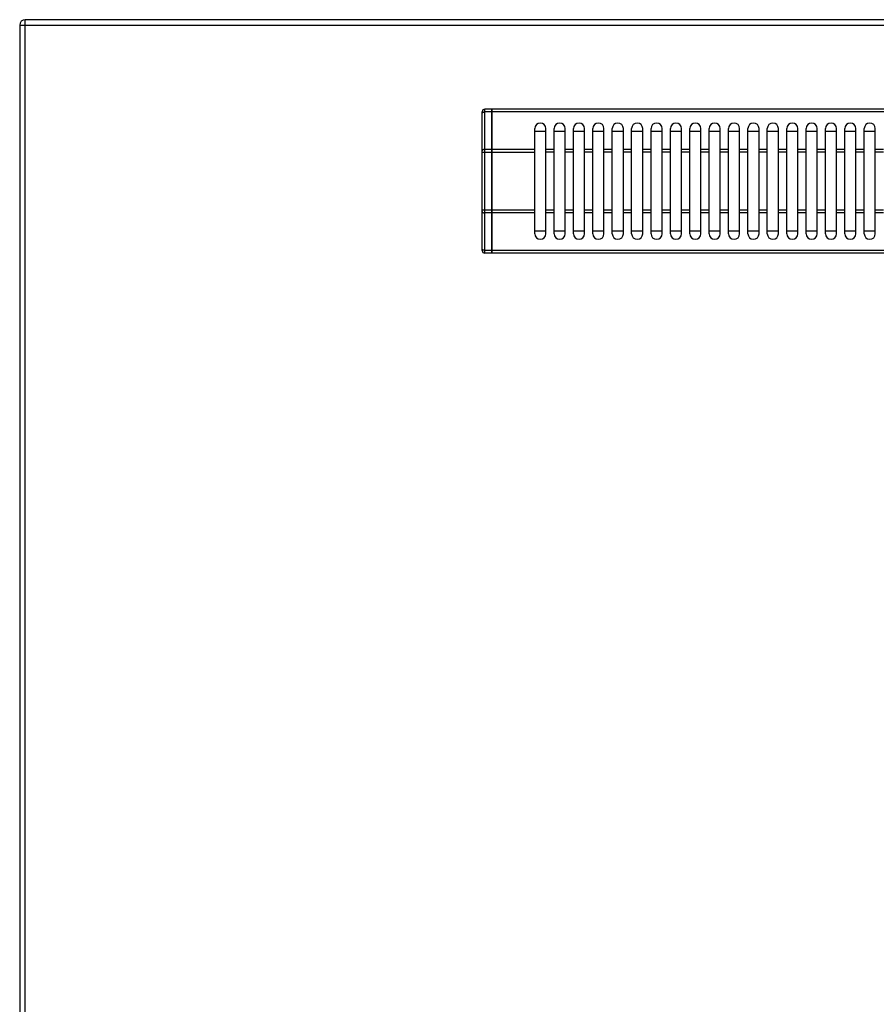
# Model space of a CAD drawing. Units: millimetres. Extents: x 209 to 2567, y 30 to 2015.
# Drawn here: x 209 to 518, y 399 to 754 of the extents above; entities that cross this region are included whole.
import ezdxf

# ---------------------------------------------------------------- set-up
doc = ezdxf.new("R2010")
doc.units = ezdxf.units.MM
doc.layers.add('AXES', color=7, linetype='Continuous')

msp = doc.modelspace()

# ---------------------------------------------------------------- linework, layer by layer
at = {"color": 7, "linetype": 'Continuous'}
for p, q in [((1612.09, 754.16), (211.09, 754.16)), ((209.09, 752.16), (209.09, 106.16)), ((379.59, 721.86), (377.09, 721.86)), ((379.59, 669.86), (379.59, 721.86)), ((379.69, 721.76), (379.59, 721.76)), ((743.49, 721.86), (379.69, 721.86)), ((379.69, 669.86), (379.69, 721.86)), ((376.09, 670.86), (376.09, 720.86)), ((395.09, 713.86), (399.09, 713.86)), ((402.09, 713.86), (406.09, 713.86)), ((409.09, 713.86), (413.09, 713.86)), ((416.09, 713.86), (420.09, 713.86)), ((423.09, 713.86), (427.09, 713.86)), ((430.09, 713.86), (434.09, 713.86)), ((437.09, 713.86), (441.09, 713.86)), ((444.09, 713.86), (448.09, 713.86)), ((451.09, 713.86), (455.09, 713.86)), ((458.09, 713.86), (462.09, 713.86)), ((465.09, 713.86), (469.09, 713.86)), ((472.09, 713.86), (476.09, 713.86)), ((479.09, 713.86), (483.09, 713.86)), ((486.09, 713.86), (490.09, 713.86)), ((493.09, 713.86), (497.09, 713.86)), ((500.09, 713.86), (504.09, 713.86)), ((507.09, 713.86), (511.09, 713.86)), ((514.09, 713.86), (518.09, 713.86)), ((399.09, 677.86), (395.09, 677.86)), ((406.09, 677.86), (402.09, 677.86)), ((413.09, 677.86), (409.09, 677.86)), ((420.09, 677.86), (416.09, 677.86)), ((427.09, 677.86), (423.09, 677.86)), ((434.09, 677.86), (430.09, 677.86)), ((441.09, 677.86), (437.09, 677.86)), ((448.09, 677.86), (444.09, 677.86)), ((455.09, 677.86), (451.09, 677.86)), ((462.09, 677.86), (458.09, 677.86)), ((469.09, 677.86), (465.09, 677.86)), ((476.09, 677.86), (472.09, 677.86)), ((483.09, 677.86), (479.09, 677.86)), ((490.09, 677.86), (486.09, 677.86)), ((497.09, 677.86), (493.09, 677.86)), ((504.09, 677.86), (500.09, 677.86)), ((511.09, 677.86), (507.09, 677.86)), ((518.09, 677.86), (514.09, 677.86)), ((379.59, 669.86), (377.09, 669.86)), ((379.69, 669.96), (379.59, 669.96)), ((743.49, 669.86), (379.69, 669.86))]:
    msp.add_line(p, q, dxfattribs=at)
at = {"color": 9, "linetype": 'Continuous', "true_color": 0xbdbabd}
for p, q in [((211.09, 104.16), (211.09, 754.16)), ((209.09, 752.16), (1614.09, 752.16)), ((377.09, 669.86), (377.09, 721.86)), ((379.59, 720.86), (377.09, 720.86)), ((379.69, 720.81), (379.59, 720.81)), ((743.49, 720.86), (379.69, 720.86)), ((376.09, 706.33), (395.09, 706.33)), ((379.59, 707.33), (377.09, 707.33)), ((379.69, 707.28), (379.59, 707.28)), ((395.09, 707.33), (379.69, 707.33)), ((395.09, 685.4), (376.09, 685.4)), ((379.59, 684.4), (377.09, 684.4)), ((379.69, 684.45), (379.59, 684.45)), ((395.09, 684.4), (379.69, 684.4)), ((379.59, 670.86), (377.09, 670.86)), ((379.69, 670.91), (379.59, 670.91)), ((743.49, 670.86), (379.69, 670.86))]:
    msp.add_line(p, q, dxfattribs=at)
at = {"color": 7, "linetype": 'Continuous'}
for centre, radius, start, end in [((211.09, 752.16), 2, 90, 180), ((377.09, 720.86), 1, 90, 180), ((377.09, 670.86), 1, 180, 270)]:
    msp.add_arc(centre, radius, start, end, dxfattribs=at)
at = {"color": 9, "linetype": 'Continuous', "true_color": 0xbdbabd}
for points, knots in [([(376.09, 720.36), (376.12, 720.44), (376.17, 720.59), (376.36, 720.71), (376.54, 720.79), (376.72, 720.83), (376.9, 720.86), (377.03, 720.86), (377.09, 720.86)], [0, 0, 0, 0, 0.225311, 0.474687, 0.649348, 0.817625, 1.009618, 1.202684, 1.202684, 1.202684, 1.202684]), ([(377.09, 707.33), (377.03, 707.33), (376.9, 707.32), (376.72, 707.29), (376.54, 707.25), (376.36, 707.18), (376.17, 707.06), (376.12, 706.9), (376.09, 706.83)], [0, 0, 0, 0, 0.193066, 0.385058, 0.553335, 0.727997, 0.977372, 1.202684, 1.202684, 1.202684, 1.202684]), ([(376.09, 684.9), (376.12, 684.83), (376.17, 684.67), (376.36, 684.55), (376.54, 684.47), (376.72, 684.43), (376.9, 684.41), (377.03, 684.4), (377.09, 684.4)], [0, 0, 0, 0, 0.225311, 0.474687, 0.649348, 0.817625, 1.009618, 1.202684, 1.202684, 1.202684, 1.202684]), ([(377.09, 670.86), (377.03, 670.87), (376.9, 670.87), (376.72, 670.9), (376.54, 670.94), (376.36, 671.02), (376.17, 671.14), (376.12, 671.29), (376.09, 671.36)], [0, 0, 0, 0, 0.193066, 0.385058, 0.553335, 0.727997, 0.977372, 1.202684, 1.202684, 1.202684, 1.202684])]:
    msp.add_open_spline(points, degree=3, knots=knots, dxfattribs=at)
at = {"layer": 'AXES', "color": 7, "linetype": 'Continuous'}
for p, q in [((395.09, 676.86), (395.09, 714.86)), ((399.09, 676.86), (399.09, 714.86)), ((402.09, 676.86), (402.09, 714.86)), ((406.09, 676.86), (406.09, 714.86)), ((409.09, 676.86), (409.09, 714.86)), ((413.09, 676.86), (413.09, 714.86)), ((416.09, 676.86), (416.09, 714.86)), ((420.09, 676.86), (420.09, 714.86)), ((423.09, 676.86), (423.09, 714.86)), ((427.09, 676.86), (427.09, 714.86)), ((430.09, 676.86), (430.09, 714.86)), ((434.09, 676.86), (434.09, 714.86)), ((437.09, 676.86), (437.09, 714.86)), ((441.09, 676.86), (441.09, 714.86)), ((444.09, 676.86), (444.09, 714.86)), ((448.09, 676.86), (448.09, 714.86)), ((451.09, 676.86), (451.09, 714.86)), ((455.09, 676.86), (455.09, 714.86)), ((458.09, 676.86), (458.09, 714.86)), ((462.09, 676.86), (462.09, 714.86)), ((465.09, 676.86), (465.09, 714.86)), ((469.09, 676.86), (469.09, 714.86)), ((472.09, 676.86), (472.09, 714.86)), ((476.09, 676.86), (476.09, 714.86)), ((479.09, 676.86), (479.09, 714.86)), ((483.09, 676.86), (483.09, 714.86)), ((486.09, 676.86), (486.09, 714.86)), ((490.09, 676.86), (490.09, 714.86)), ((493.09, 676.86), (493.09, 714.86)), ((497.09, 676.86), (497.09, 714.86)), ((500.09, 676.86), (500.09, 714.86)), ((504.09, 676.86), (504.09, 714.86)), ((507.09, 676.86), (507.09, 714.86)), ((511.09, 676.86), (511.09, 714.86)), ((514.09, 676.86), (514.09, 714.86)), ((518.09, 676.86), (518.09, 714.86))]:
    msp.add_line(p, q, dxfattribs=at)
at = {"layer": 'AXES', "color": 9, "linetype": 'Continuous', "true_color": 0xbdbabd}
for p, q in [((402.09, 707.33), (399.09, 707.33)), ((402.09, 706.33), (399.09, 706.33)), ((409.09, 707.33), (406.09, 707.33)), ((409.09, 706.33), (406.09, 706.33)), ((416.09, 707.33), (413.09, 707.33)), ((416.09, 706.33), (413.09, 706.33)), ((423.09, 707.33), (420.09, 707.33)), ((423.09, 706.33), (420.09, 706.33)), ((430.09, 707.33), (427.09, 707.33)), ((430.09, 706.33), (427.09, 706.33)), ((437.09, 707.33), (434.09, 707.33)), ((437.09, 706.33), (434.09, 706.33)), ((444.09, 707.33), (441.09, 707.33)), ((444.09, 706.33), (441.09, 706.33)), ((451.09, 707.33), (448.09, 707.33)), ((451.09, 706.33), (448.09, 706.33)), ((458.09, 707.33), (455.09, 707.33)), ((458.09, 706.33), (455.09, 706.33)), ((465.09, 707.33), (462.09, 707.33)), ((465.09, 706.33), (462.09, 706.33)), ((472.09, 707.33), (469.09, 707.33)), ((472.09, 706.33), (469.09, 706.33)), ((479.09, 707.33), (476.09, 707.33)), ((479.09, 706.33), (476.09, 706.33)), ((486.09, 707.33), (483.09, 707.33)), ((486.09, 706.33), (483.09, 706.33)), ((493.09, 707.33), (490.09, 707.33)), ((493.09, 706.33), (490.09, 706.33)), ((500.09, 707.33), (497.09, 707.33)), ((500.09, 706.33), (497.09, 706.33)), ((507.09, 707.33), (504.09, 707.33)), ((507.09, 706.33), (504.09, 706.33)), ((514.09, 707.33), (511.09, 707.33)), ((514.09, 706.33), (511.09, 706.33)), ((521.09, 707.33), (518.09, 707.33)), ((521.09, 706.33), (518.09, 706.33)), ((402.09, 685.4), (399.09, 685.4)), ((402.09, 684.4), (399.09, 684.4)), ((409.09, 685.4), (406.09, 685.4)), ((409.09, 684.4), (406.09, 684.4)), ((416.09, 685.4), (413.09, 685.4)), ((416.09, 684.4), (413.09, 684.4)), ((423.09, 685.4), (420.09, 685.4)), ((423.09, 684.4), (420.09, 684.4)), ((430.09, 685.4), (427.09, 685.4)), ((430.09, 684.4), (427.09, 684.4)), ((437.09, 685.4), (434.09, 685.4)), ((437.09, 684.4), (434.09, 684.4)), ((444.09, 685.4), (441.09, 685.4)), ((444.09, 684.4), (441.09, 684.4)), ((451.09, 685.4), (448.09, 685.4)), ((451.09, 684.4), (448.09, 684.4)), ((458.09, 685.4), (455.09, 685.4)), ((458.09, 684.4), (455.09, 684.4)), ((465.09, 685.4), (462.09, 685.4)), ((465.09, 684.4), (462.09, 684.4)), ((472.09, 685.4), (469.09, 685.4)), ((472.09, 684.4), (469.09, 684.4)), ((479.09, 685.4), (476.09, 685.4)), ((479.09, 684.4), (476.09, 684.4)), ((486.09, 685.4), (483.09, 685.4)), ((486.09, 684.4), (483.09, 684.4)), ((493.09, 685.4), (490.09, 685.4)), ((493.09, 684.4), (490.09, 684.4)), ((500.09, 685.4), (497.09, 685.4)), ((500.09, 684.4), (497.09, 684.4)), ((507.09, 685.4), (504.09, 685.4)), ((507.09, 684.4), (504.09, 684.4)), ((514.09, 685.4), (511.09, 685.4)), ((514.09, 684.4), (511.09, 684.4)), ((521.09, 685.4), (518.09, 685.4)), ((521.09, 684.4), (518.09, 684.4))]:
    msp.add_line(p, q, dxfattribs=at)
at = {"layer": 'AXES', "color": 7, "linetype": 'Continuous'}
for centre, start, end in [((397.09, 714.86), 0, 180), ((404.09, 714.86), 0, 180), ((411.09, 714.86), 0, 180), ((418.09, 714.86), 0, 180), ((425.09, 714.86), 0, 180), ((432.09, 714.86), 0, 180), ((439.09, 714.86), 0, 180), ((446.09, 714.86), 0, 180), ((453.09, 714.86), 0, 180), ((460.09, 714.86), 0, 180), ((467.09, 714.86), 0, 180), ((474.09, 714.86), 0, 180), ((481.09, 714.86), 0, 180), ((488.09, 714.86), 0, 180), ((495.09, 714.86), 0, 180), ((502.09, 714.86), 0, 180), ((509.09, 714.86), 0, 180), ((516.09, 714.86), 0, 180), ((397.09, 676.86), 180, 0), ((404.09, 676.86), 180, 0), ((411.09, 676.86), 180, 0), ((418.09, 676.86), 180, 0), ((425.09, 676.86), 180, 0), ((432.09, 676.86), 180, 0), ((439.09, 676.86), 180, 0), ((446.09, 676.86), 180, 0), ((453.09, 676.86), 180, 0), ((460.09, 676.86), 180, 0), ((467.09, 676.86), 180, 0), ((474.09, 676.86), 180, 0), ((481.09, 676.86), 180, 0), ((488.09, 676.86), 180, 0), ((495.09, 676.86), 180, 0), ((502.09, 676.86), 180, 0), ((509.09, 676.86), 180, 0), ((516.09, 676.86), 180, 0)]:
    msp.add_arc(centre, 2, start, end, dxfattribs=at)

doc.saveas('drawing.dxf')
